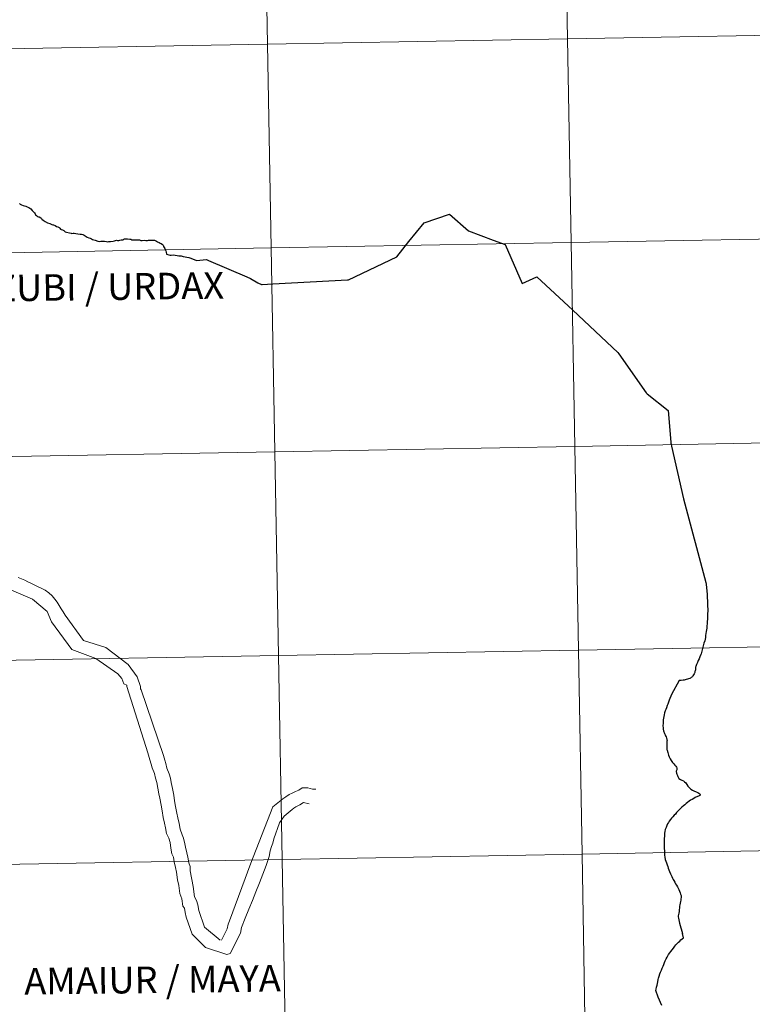
# Model space of a CAD drawing. Units: metres. Extents: x 619052 to 623559, y 4793861 to 4796910.
# Drawn here: x 619969 to 620069, y 4793958 to 4794093 of the extents above; entities that cross this region are included whole.
import ezdxf
from ezdxf.enums import TextEntityAlignment as Align

# ---------------------------------------------------------------- set-up
doc = ezdxf.new("R2010")
doc.units = ezdxf.units.M
doc.header["$MEASUREMENT"] = 0
doc.layers.add('Nivel 63', color=7, linetype='Continuous', lineweight=0)
doc.styles.add('Style-arial', font='arial.shx', dxfattribs={"bigfont": 'arialbig.shx'})

msp = doc.modelspace()

# ---------------------------------------------------------------- linework, layer by layer
at = {"layer": 'Nivel 63', "color": 7, "linetype": 'Continuous', "lineweight": 0}
msp.add_line((619997.73, 4793969.56), (620000.67, 4793977.41), dxfattribs=at)
at = {"layer": 'Nivel 63', "color": 7, "linetype": 'Continuous', "lineweight": 30, "flags": 128}
for points in [[(619969.04, 4794067.61), (619969.14, 4794067.49), (619969.31, 4794067.4), (619969.54, 4794067.31), (619969.74, 4794067.27), (619969.91, 4794067.23), (619970.07, 4794067.14), (619970.3, 4794067.05), (619970.46, 4794066.96), (619970.59, 4794066.85), (619970.78, 4794066.64), (619970.96, 4794066.47), (619971.08, 4794066.32), (619971.17, 4794066.17), (619971.24, 4794066.04), (619971.38, 4794065.93), (619971.52, 4794065.83), (619971.62, 4794065.77), (619971.75, 4794065.75), (619971.94, 4794065.64), (619972.04, 4794065.55), (619972.11, 4794065.44), (619972.29, 4794065.31), (619972.55, 4794065.14), (619972.85, 4794064.93), (619973.19, 4794064.84), (619973.36, 4794064.75)], [(620001.62, 4794056.75), (620002.1, 4794056.51), (620002.21, 4794056.5), (620003.64, 4794056.59), (620013.86, 4794057.16), (620013.99, 4794057.15), (620020.61, 4794060.31), (620022.26, 4794062.38), (620024.34, 4794064.96), (620027.81, 4794066.15), (620030.42, 4794063.87), (620033.77, 4794062.59), (620035.42, 4794061.97), (620037.75, 4794056.64), (620039.74, 4794057.58), (620044.65, 4794053), (620050.8, 4794047.21), (620050.95, 4794047.04)], [(619973.36, 4794064.75), (619973.47, 4794064.7), (619973.6, 4794064.69), (619973.71, 4794064.67), (619973.9, 4794064.59), (619974.08, 4794064.47), (619974.27, 4794064.39), (619974.46, 4794064.3), (619974.57, 4794064.21), (619974.66, 4794064.1), (619974.75, 4794064.04), (619974.93, 4794063.98), (619975.08, 4794063.9), (619975.3, 4794063.72), (619975.48, 4794063.67), (619975.88, 4794063.57), (619976.1, 4794063.53), (619976.21, 4794063.51), (619976.36, 4794063.52), (619976.53, 4794063.52), (619976.76, 4794063.49), (619977.03, 4794063.45), (619977.32, 4794063.42), (619977.53, 4794063.39), (619977.7, 4794063.35), (619977.86, 4794063.27), (619978.03, 4794063.16), (619978.16, 4794063.06), (619978.31, 4794063.01), (619978.52, 4794062.92), (619978.7, 4794062.85), (619978.87, 4794062.76), (619979.03, 4794062.66), (619979.18, 4794062.61), (619979.37, 4794062.56), (619979.76, 4794062.45), (619979.94, 4794062.42), (619980.16, 4794062.43), (619980.4, 4794062.43), (619980.65, 4794062.43), (619980.92, 4794062.4), (619981.12, 4794062.36), (619981.26, 4794062.38), (619981.48, 4794062.41), (619981.83, 4794062.44), (619982.01, 4794062.48), (619982.18, 4794062.54), (619982.28, 4794062.57), (619982.42, 4794062.55), (619982.6, 4794062.52), (619982.74, 4794062.58), (619982.94, 4794062.61), (619983.09, 4794062.61), (619983.22, 4794062.64), (619983.32, 4794062.7), (619983.4, 4794062.75), (619983.55, 4794062.76), (619983.79, 4794062.74), (619984.1, 4794062.71), (619984.25, 4794062.7), (619984.37, 4794062.64), (619984.49, 4794062.61), (619984.65, 4794062.62), (619984.89, 4794062.61), (619985.19, 4794062.63), (619985.42, 4794062.61), (619985.64, 4794062.55), (619985.81, 4794062.54), (619986.07, 4794062.56), (619986.32, 4794062.54), (619986.53, 4794062.54), (619986.69, 4794062.58), (619986.88, 4794062.6), (619987.05, 4794062.59), (619987.28, 4794062.56), (619987.48, 4794062.58), (619987.75, 4794062.46), (619987.92, 4794062.35), (619988.12, 4794062.27), (619988.28, 4794062.19), (619988.42, 4794062.11), (619988.58, 4794061.99), (619988.66, 4794061.89), (619988.7, 4794061.81), (619988.74, 4794061.71), (619988.8, 4794061.6), (619988.88, 4794061.45), (619988.96, 4794061.29), (619989.04, 4794061.1), (619989.07, 4794060.96), (619989.11, 4794060.68)], [(619989.11, 4794060.68), (619989.46, 4794060.58), (619989.61, 4794060.54), (619989.76, 4794060.54), (619990.04, 4794060.56), (619990.3, 4794060.51), (619990.58, 4794060.48), (619990.83, 4794060.45), (619991.12, 4794060.43), (619991.39, 4794060.37), (619991.69, 4794060.3), (619991.93, 4794060.25), (619992.16, 4794060.19), (619992.44, 4794060.1), (619993.24, 4794059.8), (619994.59, 4794059.93), (619994.87, 4794059.81), (620000.1, 4794057.57), (620000.59, 4794057.33), (620001.62, 4794056.75)], [(620050.95, 4794047.04), (620054.68, 4794041.73), (620054.8, 4794041.59), (620057.7, 4794039.32), (620058.06, 4794034.99), (620058.06, 4794034.85), (620058.11, 4794034.68), (620058.15, 4794034.42), (620059.76, 4794027.23), (620062.82, 4794015.78), (620062.88, 4794015.57), (620063, 4794014.17), (620063.01, 4794013.88), (620063.07, 4794013.11), (620063.08, 4794012.54)], [(620063.08, 4794012.54), (620063.11, 4794012.13), (620063.1, 4794011.95), (620063.07, 4794011.45), (620063.04, 4794010.77), (620063.01, 4794010.45), (620063, 4794010.18), (620062.98, 4794009.83), (620062.97, 4794009.57), (620062.94, 4794009.34), (620062.9, 4794009.07), (620062.85, 4794008.81), (620062.8, 4794008.53), (620062.77, 4794008.26), (620062.73, 4794008.04), (620062.68, 4794007.8), (620062.58, 4794007.48), (620062.47, 4794007.11), (620062.24, 4794006.23), (620062.2, 4794006.04), (620062.16, 4794005.93), (620062.01, 4794005.61), (620061.9, 4794005.36), (620061.8, 4794005.12), (620061.7, 4794004.85), (620061.57, 4794004.58), (620061.47, 4794004.32), (620061.41, 4794004.21), (620061.41, 4794004.11), (620061.41, 4794003.98), (620061.4, 4794003.86), (620061.38, 4794003.71), (620061.35, 4794003.61), (620061.32, 4794003.51), (620061.28, 4794003.4), (620061.23, 4794003.3), (620061.16, 4794003.19), (620061.06, 4794003.04), (620061, 4794002.95), (620060.91, 4794002.87), (620060.85, 4794002.82), (620060.72, 4794002.73), (620060.63, 4794002.68), (620060.46, 4794002.62), (620060.31, 4794002.57), (620060.15, 4794002.52), (620060, 4794002.49), (620059.87, 4794002.46), (620059.73, 4794002.42), (620059.48, 4794002.39), (620059.29, 4794002.39), (620059.2, 4794002.38), (620058.15, 4794000.5)], [(620058.15, 4794000.5), (620057.82, 4793999.69), (620057.71, 4793999.42), (620057.62, 4793999.18), (620057.54, 4793998.96), (620057.45, 4793998.68), (620057.36, 4793998.45), (620057.28, 4793998.24), (620057.19, 4793997.97), (620057.14, 4793997.72), (620057.09, 4793997.47), (620057.05, 4793997.25), (620057.02, 4793997.02), (620057, 4793996.75), (620056.98, 4793996.5), (620056.97, 4793996.25), (620056.96, 4793996.13), (620056.98, 4793995.98), (620056.99, 4793995.85), (620057.01, 4793995.74), (620057.06, 4793995.53), (620057.09, 4793995.39), (620057.13, 4793995.28), (620057.18, 4793995.14), (620057.26, 4793994.97), (620057.32, 4793994.83), (620057.39, 4793994.68), (620057.45, 4793994.53), (620057.48, 4793994.42), (620057.52, 4793994.3), (620057.53, 4793994.19), (620057.52, 4793994.05), (620057.51, 4793993.87), (620057.5, 4793993.65), (620057.49, 4793993.4), (620057.48, 4793993.12), (620057.51, 4793992.96), (620057.53, 4793992.85), (620057.62, 4793992.56), (620057.74, 4793992.21), (620057.84, 4793991.95), (620057.97, 4793991.71), (620058.09, 4793991.45), (620058.29, 4793991.18), (620058.45, 4793990.99), (620058.61, 4793990.81), (620058.75, 4793990.69), (620058.82, 4793990.57), (620058.86, 4793990.47), (620058.88, 4793990.38), (620058.88, 4793990.3), (620058.85, 4793990.17), (620058.83, 4793990.1), (620058.8, 4793989.99), (620058.8, 4793989.91), (620058.84, 4793989.81), (620058.84, 4793989.73), (620058.87, 4793989.58), (620058.94, 4793989.42), (620059.01, 4793989.29), (620059.06, 4793989.17), (620059.16, 4793989.02), (620059.37, 4793988.88), (620059.54, 4793988.79), (620059.76, 4793988.66), (620059.91, 4793988.56), (620060.1, 4793988.41), (620060.22, 4793988.16), (620060.35, 4793987.96), (620060.57, 4793987.75), (620060.78, 4793987.56), (620060.99, 4793987.42), (620061.2, 4793987.3), (620061.51, 4793987.18), (620061.72, 4793987.07), (620061.86, 4793987.01), (620062.01, 4793986.92), (620062.07, 4793986.82), (620062.05, 4793986.73), (620062, 4793986.67), (620061.93, 4793986.63), (620061.37, 4793986.38), (620061.17, 4793986.28), (620060.95, 4793986.14), (620060.73, 4793986.02), (620060.54, 4793985.88), (620060.33, 4793985.7), (620060.14, 4793985.57), (620059.95, 4793985.41), (620059.77, 4793985.26), (620059.55, 4793985.07), (620059.36, 4793984.88), (620059.18, 4793984.7), (620059.02, 4793984.52), (620058.83, 4793984.33), (620058.67, 4793984.14), (620058.52, 4793983.98), (620058.34, 4793983.78), (620058.16, 4793983.58), (620058.02, 4793983.4), (620057.84, 4793983.19)], [(620057.84, 4793983.19), (620057.71, 4793983), (620057.61, 4793982.8), (620057.49, 4793982.58), (620057.39, 4793982.29), (620057.29, 4793982.03), (620057.22, 4793981.76), (620057.2, 4793981.51), (620057.18, 4793981.27), (620057.13, 4793980.65), (620057.12, 4793980.51), (620057.13, 4793980.28), (620057.12, 4793980.07), (620057.13, 4793979.83), (620057.16, 4793979.58), (620057.14, 4793979.38), (620057.18, 4793979.18), (620057.18, 4793978.98), (620057.19, 4793978.76), (620057.2, 4793978.51), (620057.24, 4793978.25), (620057.29, 4793977.95), (620057.36, 4793977.7), (620057.44, 4793977.45), (620057.55, 4793977.2), (620057.64, 4793976.97), (620057.7, 4793976.75), (620057.79, 4793976.51), (620057.85, 4793976.27), (620058, 4793975.98), (620058.08, 4793975.79), (620058.18, 4793975.61), (620058.28, 4793975.39), (620058.37, 4793975.21), (620058.47, 4793975.04), (620058.61, 4793974.81), (620058.7, 4793974.62), (620058.84, 4793974.4), (620058.95, 4793974.2), (620059.07, 4793973.99), (620059.15, 4793973.83), (620059.25, 4793973.6), (620059.31, 4793973.39), (620059.39, 4793973.21), (620059.46, 4793972.99), (620059.45, 4793972.75), (620059.43, 4793972.54), (620059.42, 4793972.36), (620059.39, 4793972.17), (620059.33, 4793971.98), (620059.26, 4793971.75), (620059.24, 4793971.54), (620059.22, 4793971.31), (620059.19, 4793971.04), (620059.19, 4793970.82), (620059.15, 4793970.6), (620059.1, 4793970.43), (620059.06, 4793970.22), (620059.03, 4793970.09), (620059.08, 4793969.93), (620059.13, 4793969.69), (620059.19, 4793969.45), (620059.22, 4793969.23), (620059.64, 4793967.81)], [(620056.8, 4793957.98), (620056.32, 4793959.12), (620056.01, 4793960), (620056.06, 4793960.21), (620056.11, 4793960.49), (620056.17, 4793960.74), (620056.21, 4793960.97), (620056.27, 4793961.22), (620056.32, 4793961.52), (620056.36, 4793961.73), (620056.44, 4793961.97), (620056.56, 4793962.28), (620056.66, 4793962.55), (620056.76, 4793962.79), (620056.88, 4793963.09), (620056.98, 4793963.35), (620057.07, 4793963.59), (620057.18, 4793963.83), (620057.28, 4793964.07), (620057.41, 4793964.33), (620057.55, 4793964.57), (620057.65, 4793964.77), (620057.75, 4793964.94), (620057.92, 4793965.17), (620058.07, 4793965.36), (620058.24, 4793965.59), (620058.42, 4793965.83), (620058.59, 4793966.06), (620058.75, 4793966.28), (620058.9, 4793966.44), (620059.08, 4793966.61), (620059.27, 4793966.78), (620059.43, 4793966.93), (620059.78, 4793967.21), (620059.64, 4793967.81)]]:
    msp.add_lwpolyline(points, dxfattribs=at)
at = {"layer": 'Nivel 63', "color": 7, "linetype": 'Continuous', "lineweight": 0, "flags": 128}
for points in [[(619947.12, 4794011.84), (619948.27, 4794012.26), (619948.89, 4794012.41), (619952.13, 4794012.85), (619952.75, 4794013.01), (619954.45, 4794013.61), (619955.1, 4794013.76), (619955.69, 4794013.91), (619959.24, 4794015.59), (619960.02, 4794015.77), (619960.48, 4794015.89), (619961.1, 4794016.05), (619962.52, 4794016.19), (619963.72, 4794016.34), (619964.34, 4794016.18), (619964.95, 4794016.02), (619970.8, 4794013.52), (619972.83, 4794011.84), (619973.4, 4794010.42)], [(619968.84, 4794016.49), (619969.3, 4794016.31), (619969.77, 4794016.09), (619970.2, 4794015.87), (619970.69, 4794015.65), (619971.15, 4794015.43), (619971.61, 4794015.21), (619972.08, 4794014.96), (619972.54, 4794014.75), (619973.06, 4794014.37), (619973.49, 4794013.97), (619973.88, 4794013.53), (619974.19, 4794013.1), (619974.47, 4794012.64), (619974.74, 4794012.2), (619974.99, 4794011.77), (619975.26, 4794011.34)], [(619975.26, 4794011.34), (619977.77, 4794007.85), (619980.83, 4794006.9), (619983.91, 4794004.57), (619985.12, 4794002.91), (619985.57, 4794001.56), (619985.57, 4794001.25), (619985.69, 4794001.1)], [(619973.4, 4794010.42), (619976.21, 4794006.65), (619979.46, 4794005.4), (619982.5, 4794003.31), (619983.01, 4794002.69), (619983.32, 4794001.93), (619983.69, 4794001.75), (619983.69, 4794001.57)], [(619983.69, 4794001.57), (619986.57, 4793992.49), (619986.87, 4793991.53), (619987.05, 4793990.94), (619987.17, 4793990.45), (619987.48, 4793989.67), (619987.63, 4793989.05), (619987.81, 4793988.44), (619987.93, 4793987.66), (619988.08, 4793986.89), (619988.23, 4793986.31), (619988.38, 4793985.35), (619988.56, 4793984.57), (619988.68, 4793983.65), (619988.86, 4793982.88), (619988.98, 4793982.26), (619989.13, 4793981.49), (619989.43, 4793980.84), (619989.61, 4793980.25), (619989.73, 4793979.48), (619989.88, 4793978.71), (619990.07, 4793978.24), (619990.19, 4793977.63), (619990.34, 4793976.85), (619990.48, 4793976.2), (619990.63, 4793975.15), (619990.82, 4793974.38), (619990.93, 4793973.3), (619991.24, 4793972.53), (619991.38, 4793971.57), (619991.57, 4793971.29), (619991.69, 4793970.67), (619991.84, 4793970.03), (619992.63, 4793967.71), (619994.44, 4793965.88)], [(619985.69, 4794001.1), (619988.73, 4793992.13), (619988.91, 4793991.51), (619989.03, 4793991.05), (619989.18, 4793990.43), (619989.48, 4793989.66), (619989.66, 4793989.04), (619989.78, 4793988.43), (619989.93, 4793987.65), (619990.12, 4793986.73), (619990.23, 4793985.95), (619990.38, 4793985.18), (619990.53, 4793984.26), (619990.68, 4793983.64), (619990.86, 4793982.87), (619990.98, 4793982.09), (619991.29, 4793981.32), (619991.44, 4793980.83), (619991.62, 4793980.05), (619991.74, 4793979.62), (619991.89, 4793978.85), (619992.04, 4793978.23), (619992.19, 4793977.46), (619992.37, 4793976.96), (619992.37, 4793976.38)], [(620000.67, 4793977.41), (620003.68, 4793985.11), (620004.11, 4793985.5), (620004.58, 4793985.87), (620005.01, 4793986.21), (620005.44, 4793986.51), (620005.88, 4793986.79), (620006.31, 4793987), (620006.78, 4793987.22), (620007.21, 4793987.4), (620007.68, 4793987.74), (620008.44, 4793987.73), (620009.09, 4793987.54), (620009.52, 4793987.54)], [(619994.44, 4793965.88), (619997.39, 4793964.94), (619997.83, 4793965.09), (619999.26, 4793967.85), (619999.39, 4793968.63), (619999.86, 4793969.89), (620000.36, 4793971.12), (620000.86, 4793972.32), (620001.33, 4793973.52), (620001.83, 4793974.72), (620002.3, 4793975.92), (620002.74, 4793977.12), (620003.18, 4793978.32), (620003.3, 4793979.09), (620003.46, 4793979.71), (620003.65, 4793980.17), (620003.78, 4793980.76), (620004.56, 4793982.94), (620005.21, 4793983.83), (620005.49, 4793984.08), (620005.77, 4793984.29), (620006.02, 4793984.54), (620006.3, 4793984.75), (620006.55, 4793984.94), (620006.8, 4793985.12), (620007.07, 4793985.27), (620007.35, 4793985.42), (620007.85, 4793985.7), (620008.62, 4793985.54)], [(619992.37, 4793976.38), (619992.79, 4793974.22), (619992.94, 4793972.83), (619993.24, 4793972.33), (619993.42, 4793971.75), (619993.54, 4793970.97), (619994.3, 4793968.66), (619996.48, 4793966.91)], [(619996.63, 4793966.91), (619997.41, 4793968.45), (619997.54, 4793969.1), (619997.73, 4793969.56)]]:
    msp.add_lwpolyline(points, dxfattribs=at)
at = {"layer": 'Nivel 63', "color": 7, "linetype": 'Continuous', "lineweight": 0}
for points in [[(619104.85, 4793860.88), (619051.53, 4796830.4), (623505.91, 4796910.41), (623559.22, 4793940.89)], [(620043.41, 4794117.97), (620043.91, 4794090.11), (620002.93, 4794089.37), (620002.43, 4794117.23)], [(620084.39, 4794118.71), (620084.89, 4794090.85), (620043.91, 4794090.11), (620043.41, 4794117.97)], [(620002.43, 4794117.23), (620002.93, 4794089.37), (619961.95, 4794088.64), (619961.45, 4794116.5)], [(620084.89, 4794090.85), (620085.39, 4794062.99), (620044.41, 4794062.25), (620043.91, 4794090.11)], [(620002.93, 4794089.37), (620003.43, 4794061.51), (619962.45, 4794060.78), (619961.95, 4794088.64)], [(620043.91, 4794090.11), (620044.41, 4794062.25), (620003.43, 4794061.51), (620002.93, 4794089.37)], [(620085.39, 4794062.99), (620085.89, 4794035.13), (620044.91, 4794034.39), (620044.41, 4794062.25)], [(620003.43, 4794061.51), (620003.93, 4794033.65), (619962.95, 4794032.92), (619962.45, 4794060.78)], [(620044.41, 4794062.25), (620044.91, 4794034.39), (620003.93, 4794033.65), (620003.43, 4794061.51)], [(620044.91, 4794034.39), (620045.41, 4794006.53), (620004.43, 4794005.79), (620003.93, 4794033.65)], [(620085.89, 4794035.13), (620086.39, 4794007.27), (620045.41, 4794006.53), (620044.91, 4794034.39)], [(620003.93, 4794033.65), (620004.43, 4794005.79), (619963.45, 4794005.06), (619962.95, 4794032.92)], [(620086.39, 4794007.27), (620086.89, 4793979.41), (620045.91, 4793978.67), (620045.41, 4794006.53)], [(620045.41, 4794006.53), (620045.91, 4793978.67), (620004.93, 4793977.94), (620004.43, 4794005.79)], [(620004.43, 4794005.79), (620004.93, 4793977.94), (619963.95, 4793977.2), (619963.45, 4794005.06)], [(620086.89, 4793979.41), (620087.39, 4793951.55), (620046.41, 4793950.81), (620045.91, 4793978.67)], [(620004.93, 4793977.94), (620005.43, 4793950.08), (619964.45, 4793949.34), (619963.95, 4793977.2)], [(620045.91, 4793978.67), (620046.41, 4793950.81), (620005.43, 4793950.08), (620004.93, 4793977.94)]]:
    msp.add_3dface(points, dxfattribs=at)

# ---------------------------------------------------------------- texts
at = {"layer": 'Nivel 63', "color": 7, "linetype": 'Continuous', "lineweight": 0, "style": 'Style-arial'}
for s, p in [('URDAZUBI / URDAX', (619974.72, 4794056.13)), ('AMAIUR / MAYA', (619987.22, 4793961.49))]:
    msp.add_text(s, height=3.6318, rotation=0.7153, dxfattribs=at).set_placement(p, align=Align.MIDDLE_CENTER)

doc.saveas('drawing.dxf')
